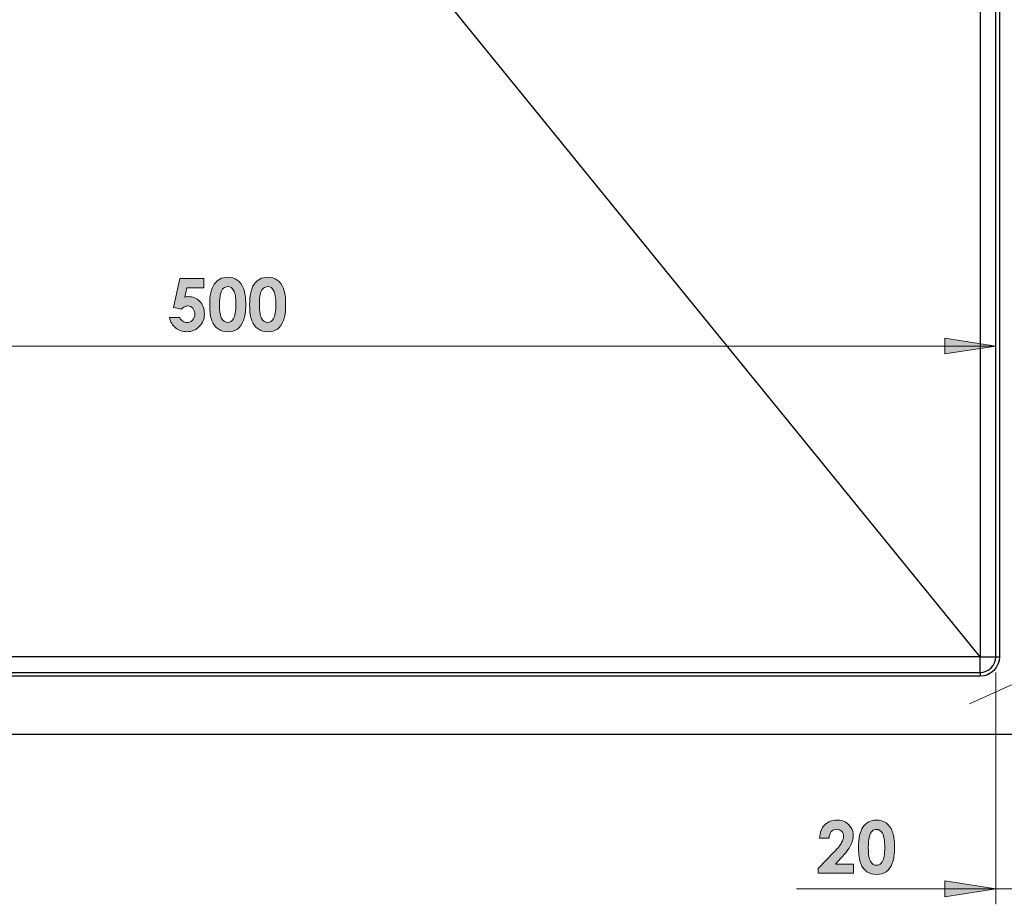
# Model space of a CAD drawing. Units: inches. Extents: x 472 to 1489, y -192 to 890.
# Drawn here: x 755 to 1074, y 317 to 603 of the extents above; entities that cross this region are included whole.
import ezdxf

# ---------------------------------------------------------------- set-up
doc = ezdxf.new("R2010")
doc.units = ezdxf.units.IN
doc.header["$MEASUREMENT"] = 0
doc.layers.add('Layer 1', color=7, linetype='Continuous')

msp = doc.modelspace()

# ---------------------------------------------------------------- hatches: boundary and pattern name
at = {"layer": 'Layer 1', "true_color": 0xffffff}
h = msp.add_hatch(color=7, dxfattribs=at)
h.dxf.hatch_style = 2
h.paths.add_polyline_path([(1090.85, 322.33), (1107.36, 324.87), (1107.36, 319.79)])
h.paths.add_polyline_path([(1070.85, 322.33), (1054.34, 319.79), (1054.34, 324.87)])
h.paths.add_polyline_path([(1340.85, 545.33), (1357.36, 547.87), (1357.36, 542.79)])
h.paths.add_polyline_path([(1320.85, 545.33), (1304.34, 542.79), (1304.34, 547.87)])
h.paths.add_polyline_path([(1320.85, 497.89), (1304.34, 495.35), (1304.34, 500.43)])
h.paths.add_polyline_path([(1090.85, 497.89), (1107.36, 500.43), (1107.36, 495.35)])
h.paths.add_polyline_path([(1070.85, 497.89), (1054.34, 495.35), (1054.34, 500.43)])
h.paths.add_polyline_path([(570.85, 497.89), (587.36, 500.43), (587.36, 495.35)])
h.paths.add_polyline_path([(1340.85, 867.33), (1324.34, 864.79), (1324.34, 869.87)])
h.paths.add_polyline_path([(550.85, 867.33), (567.36, 869.87), (567.36, 864.79)])
h = msp.add_hatch(color=7, dxfattribs=at)
h.dxf.hatch_style = 2
edge = h.paths.add_edge_path()
edge.add_spline(control_points=[(806.73, 519.72), (806.73, 519.72), (814.5, 519.72), (814.5, 519.72), (814.5, 519.72), (814.5, 516.77), (814.5, 516.77), (814.5, 516.77), (809.09, 516.77), (809.09, 516.77), (809.09, 516.77), (808.41, 513.73), (808.41, 513.73), (808.6, 513.78), (808.78, 513.82), (808.96, 513.85), (809.14, 513.88), (809.32, 513.89), (809.48, 513.89), (810.99, 513.89), (812.24, 513.37), (813.23, 512.33), (814.23, 511.3), (814.73, 509.97), (814.73, 508.35), (814.73, 506.72), (814.17, 505.34), (813.07, 504.22), (811.97, 503.1), (810.63, 502.54), (809.05, 502.54), (807.64, 502.54), (806.43, 502.95), (805.41, 503.76), (804.4, 504.57), (803.73, 505.69), (803.42, 507.1), (803.42, 507.1), (806.73, 507.1), (806.73, 507.1), (806.99, 506.57), (807.32, 506.18), (807.74, 505.91), (808.16, 505.64), (808.62, 505.5), (809.12, 505.5), (809.82, 505.5), (810.41, 505.76), (810.9, 506.27), (811.39, 506.78), (811.64, 507.43), (811.64, 508.23), (811.64, 509), (811.41, 509.64), (810.95, 510.13), (810.5, 510.63), (809.95, 510.88), (809.3, 510.88), (808.96, 510.88), (808.62, 510.79), (808.28, 510.62), (807.95, 510.44), (807.62, 510.18), (807.3, 509.83), (807.3, 509.83), (804.72, 510.41), (804.72, 510.41), (804.72, 510.41), (806.73, 519.72), (806.73, 519.72)], knot_values=[0, 0, 0, 0, 1, 1, 1, 2, 2, 2, 3, 3, 3, 4, 4, 4, 5, 5, 5, 6, 6, 6, 7, 7, 7, 8, 8, 8, 9, 9, 9, 10, 10, 10, 11, 11, 11, 12, 12, 12, 13, 13, 13, 14, 14, 14, 15, 15, 15, 16, 16, 16, 17, 17, 17, 18, 18, 18, 19, 19, 19, 20, 20, 20, 21, 21, 21, 22, 22, 22, 23, 23, 23, 23], degree=3, periodic=1)
edge = h.paths.add_edge_path()
edge.add_spline(control_points=[(817.86, 517.86), (818.9, 519.38), (820.36, 520.14), (822.22, 520.14), (823.43, 520.14), (824.47, 519.84), (825.35, 519.24), (826.23, 518.64), (826.9, 517.73), (827.38, 516.49), (827.86, 515.26), (828.1, 513.54), (828.1, 511.34), (828.1, 509.11), (827.85, 507.38), (827.37, 506.14), (826.88, 504.9), (826.23, 503.99), (825.41, 503.41), (824.59, 502.83), (823.56, 502.54), (822.31, 502.54), (821.06, 502.54), (820.02, 502.83), (819.17, 503.42), (818.32, 504), (817.65, 504.89), (817.17, 506.08), (816.69, 507.28), (816.45, 508.97), (816.45, 511.18), (816.45, 514.25), (816.92, 516.48), (817.86, 517.86), (817.86, 517.86), (817.86, 517.86), (817.86, 517.86)], knot_values=[0, 0, 0, 0, 1, 1, 1, 2, 2, 2, 3, 3, 3, 4, 4, 4, 5, 5, 5, 6, 6, 6, 7, 7, 7, 8, 8, 8, 9, 9, 9, 10, 10, 10, 11, 11, 11, 12, 12, 12, 12], degree=3, periodic=1)
edge = h.paths.add_edge_path()
edge.add_spline(control_points=[(822.29, 517.11), (821.76, 517.11), (821.29, 516.94), (820.88, 516.59), (820.46, 516.25), (820.15, 515.65), (819.93, 514.81), (819.71, 513.97), (819.61, 512.73), (819.61, 511.11), (819.61, 508.99), (819.86, 507.53), (820.35, 506.72), (820.85, 505.91), (821.5, 505.5), (822.29, 505.5), (823.06, 505.5), (823.67, 505.89), (824.12, 506.65), (824.66, 507.58), (824.94, 509.13), (824.94, 511.3), (824.94, 513.5), (824.69, 515.02), (824.2, 515.86), (823.71, 516.69), (823.07, 517.11), (822.29, 517.11)], knot_values=[0, 0, 0, 0, 1, 1, 1, 2, 2, 2, 3, 3, 3, 4, 4, 4, 5, 5, 5, 6, 6, 6, 7, 7, 7, 8, 8, 8, 9, 9, 9, 9], degree=3, periodic=1)
edge = h.paths.add_edge_path()
edge.add_spline(control_points=[(830.79, 517.86), (831.83, 519.38), (833.29, 520.14), (835.15, 520.14), (836.36, 520.14), (837.4, 519.84), (838.28, 519.24), (839.16, 518.64), (839.83, 517.73), (840.31, 516.49), (840.79, 515.26), (841.03, 513.54), (841.03, 511.34), (841.03, 509.11), (840.78, 507.38), (840.3, 506.14), (839.81, 504.9), (839.16, 503.99), (838.34, 503.41), (837.52, 502.83), (836.49, 502.54), (835.24, 502.54), (833.99, 502.54), (832.95, 502.83), (832.1, 503.42), (831.25, 504), (830.58, 504.89), (830.1, 506.08), (829.62, 507.28), (829.38, 508.97), (829.38, 511.18), (829.38, 514.25), (829.85, 516.48), (830.79, 517.86), (830.79, 517.86), (830.79, 517.86), (830.79, 517.86)], knot_values=[0, 0, 0, 0, 1, 1, 1, 2, 2, 2, 3, 3, 3, 4, 4, 4, 5, 5, 5, 6, 6, 6, 7, 7, 7, 8, 8, 8, 9, 9, 9, 10, 10, 10, 11, 11, 11, 12, 12, 12, 12], degree=3, periodic=1)
edge = h.paths.add_edge_path()
edge.add_spline(control_points=[(835.23, 517.11), (834.69, 517.11), (834.22, 516.94), (833.81, 516.59), (833.39, 516.25), (833.08, 515.65), (832.86, 514.81), (832.64, 513.97), (832.54, 512.73), (832.54, 511.11), (832.54, 508.99), (832.79, 507.53), (833.28, 506.72), (833.78, 505.91), (834.43, 505.5), (835.23, 505.5), (835.99, 505.5), (836.6, 505.89), (837.05, 506.65), (837.6, 507.58), (837.87, 509.13), (837.87, 511.3), (837.87, 513.5), (837.62, 515.02), (837.13, 515.86), (836.64, 516.69), (836.01, 517.11), (835.23, 517.11)], knot_values=[0, 0, 0, 0, 1, 1, 1, 2, 2, 2, 3, 3, 3, 4, 4, 4, 5, 5, 5, 6, 6, 6, 7, 7, 7, 8, 8, 8, 9, 9, 9, 9], degree=3, periodic=1)
h = msp.add_hatch(color=7, dxfattribs=at)
h.dxf.hatch_style = 2
edge = h.paths.add_edge_path()
edge.add_spline(control_points=[(1016.9, 338.76), (1016.9, 338.76), (1013.83, 338.76), (1013.83, 338.76), (1013.91, 340.57), (1014.47, 341.99), (1015.51, 343.03), (1016.55, 344.06), (1017.89, 344.58), (1019.52, 344.58), (1020.53, 344.58), (1021.42, 344.37), (1022.19, 343.94), (1022.96, 343.51), (1023.57, 342.89), (1024.04, 342.08), (1024.5, 341.27), (1024.73, 340.45), (1024.73, 339.61), (1024.73, 338.62), (1024.45, 337.55), (1023.89, 336.4), (1023.33, 335.25), (1022.3, 333.9), (1020.81, 332.33), (1020.81, 332.33), (1018.95, 330.35), (1018.95, 330.35), (1018.95, 330.35), (1024.86, 330.35), (1024.86, 330.35), (1024.86, 330.35), (1024.86, 327.4), (1024.86, 327.4), (1024.86, 327.4), (1013.38, 327.4), (1013.38, 327.4), (1013.38, 327.4), (1013.38, 328.93), (1013.38, 328.93), (1013.38, 328.93), (1018.5, 334.21), (1018.5, 334.21), (1019.75, 335.48), (1020.57, 336.5), (1020.98, 337.27), (1021.39, 338.04), (1021.59, 338.74), (1021.59, 339.36), (1021.59, 340.01), (1021.38, 340.54), (1020.96, 340.96), (1020.53, 341.39), (1019.99, 341.6), (1019.32, 341.6), (1018.64, 341.6), (1018.08, 341.34), (1017.63, 340.83), (1017.17, 340.32), (1016.93, 339.63), (1016.9, 338.76)], knot_values=[0, 0, 0, 0, 1, 1, 1, 2, 2, 2, 3, 3, 3, 4, 4, 4, 5, 5, 5, 6, 6, 6, 7, 7, 7, 8, 8, 8, 9, 9, 9, 10, 10, 10, 11, 11, 11, 12, 12, 12, 13, 13, 13, 14, 14, 14, 15, 15, 15, 16, 16, 16, 17, 17, 17, 18, 18, 18, 19, 19, 19, 20, 20, 20, 20], degree=3, periodic=1)
edge = h.paths.add_edge_path()
edge.add_spline(control_points=[(1027.86, 342.3), (1028.91, 343.82), (1030.36, 344.58), (1032.22, 344.58), (1033.43, 344.58), (1034.48, 344.28), (1035.35, 343.68), (1036.23, 343.08), (1036.91, 342.16), (1037.38, 340.93), (1037.86, 339.7), (1038.1, 337.98), (1038.1, 335.77), (1038.1, 333.55), (1037.86, 331.82), (1037.37, 330.58), (1036.89, 329.34), (1036.23, 328.43), (1035.42, 327.85), (1034.6, 327.27), (1033.56, 326.98), (1032.31, 326.98), (1031.07, 326.98), (1030.02, 327.27), (1029.17, 327.86), (1028.32, 328.44), (1027.65, 329.33), (1027.17, 330.52), (1026.69, 331.72), (1026.45, 333.41), (1026.45, 335.62), (1026.45, 338.69), (1026.92, 340.92), (1027.86, 342.3), (1027.86, 342.3), (1027.86, 342.3), (1027.86, 342.3)], knot_values=[0, 0, 0, 0, 1, 1, 1, 2, 2, 2, 3, 3, 3, 4, 4, 4, 5, 5, 5, 6, 6, 6, 7, 7, 7, 8, 8, 8, 9, 9, 9, 10, 10, 10, 11, 11, 11, 12, 12, 12, 12], degree=3, periodic=1)
edge = h.paths.add_edge_path()
edge.add_spline(control_points=[(1032.3, 341.55), (1031.77, 341.55), (1031.29, 341.38), (1030.88, 341.03), (1030.47, 340.69), (1030.15, 340.09), (1029.94, 339.25), (1029.72, 338.41), (1029.61, 337.17), (1029.61, 335.55), (1029.61, 333.43), (1029.86, 331.96), (1030.36, 331.16), (1030.86, 330.35), (1031.5, 329.94), (1032.3, 329.94), (1033.06, 329.94), (1033.67, 330.33), (1034.12, 331.09), (1034.67, 332.02), (1034.94, 333.57), (1034.94, 335.74), (1034.94, 337.94), (1034.7, 339.46), (1034.2, 340.3), (1033.71, 341.13), (1033.08, 341.55), (1032.3, 341.55)], knot_values=[0, 0, 0, 0, 1, 1, 1, 2, 2, 2, 3, 3, 3, 4, 4, 4, 5, 5, 5, 6, 6, 6, 7, 7, 7, 8, 8, 8, 9, 9, 9, 9], degree=3, periodic=1)

# ---------------------------------------------------------------- linework, layer by layer
at = {"layer": 'Layer 1', "color": 7, "lineweight": 25, "true_color": 0xffffff}
for points in [[(1065.82, 792.25), (1065.82, 754.83), (1065.82, 594.83), (1065.82, 584.83), (1065.82, 544.83), (1065.82, 397.36)], [(1070.85, 397.33), (1070.85, 792.33)], [(1072.05, 792.33), (1072.05, 397.33)], [(1065.82, 397.36), (1016.26, 458.23), (966.67, 519.13), (867.69, 640.71), (867.53, 640.9)], [(1065.82, 397.36), (980.85, 397.36), (820.85, 397.36), (810.85, 397.36), (770.85, 397.36), (610.85, 397.36), (575.88, 397.36)], [(1065.82, 397.36), (1065.82, 397.36)], [(1065.82, 397.36), (1065.85, 397.33)], [(1065.85, 392.33), (1065.85, 392.43), (1065.85, 392.71), (1065.85, 393.17), (1065.85, 393.8), (1065.85, 394.55), (1065.85, 395.42), (1065.85, 396.36), (1065.85, 397.33)], [(1065.85, 397.33), (1066.82, 397.33), (1067.76, 397.33), (1068.62, 397.33), (1069.38, 397.33), (1070, 397.33), (1070.47, 397.33), (1070.75, 397.33), (1070.85, 397.33)], [(1065.85, 392.33), (1066.82, 392.43), (1067.76, 392.71), (1068.62, 393.17), (1069.38, 393.8), (1070, 394.55), (1070.47, 395.42), (1070.75, 396.36), (1070.85, 397.33)], [(1072.05, 397.33), (1071.93, 396.12), (1071.57, 394.96), (1071, 393.89), (1070.23, 392.95), (1069.29, 392.18), (1068.22, 391.6), (1067.06, 391.25), (1065.85, 391.13)], [(1070.85, 397.33), (1070.87, 397.33), (1070.94, 397.33), (1071.05, 397.33), (1071.2, 397.33), (1071.38, 397.33), (1071.59, 397.33), (1071.81, 397.33), (1072.05, 397.33)], [(575.85, 392.33), (1065.85, 392.33)], [(1065.85, 392.33), (1065.85, 392.31), (1065.85, 392.24), (1065.85, 392.13), (1065.85, 391.98), (1065.85, 391.8), (1065.85, 391.59), (1065.85, 391.37), (1065.85, 391.13)], [(1065.85, 391.13), (575.85, 391.13)], [(555.85, 372.33), (1335.85, 372.33)]]:
    msp.add_lwpolyline(points, dxfattribs=at)
at = {"layer": 'Layer 1', "color": 7, "lineweight": 18, "true_color": 0xffffff}
for points in [[(1070.85, 497.89), (1054.34, 495.35), (1054.34, 500.43), (1070.85, 497.89)], [(570.85, 497.89), (1070.85, 497.89)], [(1091.3, 395.26), (1062.35, 382.21)], [(1070.85, 392.33), (1070.85, 317.33)], [(1070.85, 322.33), (1006.4, 322.33)], [(1070.85, 322.33), (1054.34, 319.79), (1054.34, 324.87), (1070.85, 322.33)], [(1070.85, 322.33), (1090.85, 322.33)]]:
    msp.add_lwpolyline(points, dxfattribs=at)
at = {"layer": 'Layer 1', "lineweight": 0}
for points in [[(1070.85, 497.89), (1054.34, 495.35), (1054.34, 500.43)], [(1070.85, 322.33), (1054.34, 319.79), (1054.34, 324.87)]]:
    msp.add_lwpolyline(points, dxfattribs=at)
for points, knots in [([(806.73, 519.72), (806.73, 519.72), (814.5, 519.72), (814.5, 519.72), (814.5, 519.72), (814.5, 516.77), (814.5, 516.77), (814.5, 516.77), (809.09, 516.77), (809.09, 516.77), (809.09, 516.77), (808.41, 513.73), (808.41, 513.73), (808.6, 513.78), (808.78, 513.82), (808.96, 513.85), (809.14, 513.88), (809.32, 513.89), (809.48, 513.89), (810.99, 513.89), (812.24, 513.37), (813.23, 512.33), (814.23, 511.3), (814.73, 509.97), (814.73, 508.35), (814.73, 506.72), (814.17, 505.34), (813.07, 504.22), (811.97, 503.1), (810.63, 502.54), (809.05, 502.54), (807.64, 502.54), (806.43, 502.95), (805.41, 503.76), (804.4, 504.57), (803.73, 505.69), (803.42, 507.1), (803.42, 507.1), (806.73, 507.1), (806.73, 507.1), (806.99, 506.57), (807.32, 506.18), (807.74, 505.91), (808.16, 505.64), (808.62, 505.5), (809.12, 505.5), (809.82, 505.5), (810.41, 505.76), (810.9, 506.27), (811.39, 506.78), (811.64, 507.43), (811.64, 508.23), (811.64, 509), (811.41, 509.64), (810.95, 510.13), (810.5, 510.63), (809.95, 510.88), (809.3, 510.88), (808.96, 510.88), (808.62, 510.79), (808.28, 510.62), (807.95, 510.44), (807.62, 510.18), (807.3, 509.83), (807.3, 509.83), (804.72, 510.41), (804.72, 510.41), (804.72, 510.41), (806.73, 519.72), (806.73, 519.72)], [0, 0, 0, 0, 1, 1, 1, 2, 2, 2, 3, 3, 3, 4, 4, 4, 5, 5, 5, 6, 6, 6, 7, 7, 7, 8, 8, 8, 9, 9, 9, 10, 10, 10, 11, 11, 11, 12, 12, 12, 13, 13, 13, 14, 14, 14, 15, 15, 15, 16, 16, 16, 17, 17, 17, 18, 18, 18, 19, 19, 19, 20, 20, 20, 21, 21, 21, 22, 22, 22, 23, 23, 23, 23]), ([(817.86, 517.86), (818.9, 519.38), (820.36, 520.14), (822.22, 520.14), (823.43, 520.14), (824.47, 519.84), (825.35, 519.24), (826.23, 518.64), (826.9, 517.73), (827.38, 516.49), (827.86, 515.26), (828.1, 513.54), (828.1, 511.34), (828.1, 509.11), (827.85, 507.38), (827.37, 506.14), (826.88, 504.9), (826.23, 503.99), (825.41, 503.41), (824.59, 502.83), (823.56, 502.54), (822.31, 502.54), (821.06, 502.54), (820.02, 502.83), (819.17, 503.42), (818.32, 504), (817.65, 504.89), (817.17, 506.08), (816.69, 507.28), (816.45, 508.97), (816.45, 511.18), (816.45, 514.25), (816.92, 516.48), (817.86, 517.86), (817.86, 517.86), (817.86, 517.86), (817.86, 517.86)], [0, 0, 0, 0, 1, 1, 1, 2, 2, 2, 3, 3, 3, 4, 4, 4, 5, 5, 5, 6, 6, 6, 7, 7, 7, 8, 8, 8, 9, 9, 9, 10, 10, 10, 11, 11, 11, 12, 12, 12, 12]), ([(830.79, 517.86), (831.83, 519.38), (833.29, 520.14), (835.15, 520.14), (836.36, 520.14), (837.4, 519.84), (838.28, 519.24), (839.16, 518.64), (839.83, 517.73), (840.31, 516.49), (840.79, 515.26), (841.03, 513.54), (841.03, 511.34), (841.03, 509.11), (840.78, 507.38), (840.3, 506.14), (839.81, 504.9), (839.16, 503.99), (838.34, 503.41), (837.52, 502.83), (836.49, 502.54), (835.24, 502.54), (833.99, 502.54), (832.95, 502.83), (832.1, 503.42), (831.25, 504), (830.58, 504.89), (830.1, 506.08), (829.62, 507.28), (829.38, 508.97), (829.38, 511.18), (829.38, 514.25), (829.85, 516.48), (830.79, 517.86), (830.79, 517.86), (830.79, 517.86), (830.79, 517.86)], [0, 0, 0, 0, 1, 1, 1, 2, 2, 2, 3, 3, 3, 4, 4, 4, 5, 5, 5, 6, 6, 6, 7, 7, 7, 8, 8, 8, 9, 9, 9, 10, 10, 10, 11, 11, 11, 12, 12, 12, 12]), ([(822.29, 517.11), (821.76, 517.11), (821.29, 516.94), (820.88, 516.59), (820.46, 516.25), (820.15, 515.65), (819.93, 514.81), (819.71, 513.97), (819.61, 512.73), (819.61, 511.11), (819.61, 508.99), (819.86, 507.53), (820.35, 506.72), (820.85, 505.91), (821.5, 505.5), (822.29, 505.5), (823.06, 505.5), (823.67, 505.89), (824.12, 506.65), (824.66, 507.58), (824.94, 509.13), (824.94, 511.3), (824.94, 513.5), (824.69, 515.02), (824.2, 515.86), (823.71, 516.69), (823.07, 517.11), (822.29, 517.11)], [0, 0, 0, 0, 1, 1, 1, 2, 2, 2, 3, 3, 3, 4, 4, 4, 5, 5, 5, 6, 6, 6, 7, 7, 7, 8, 8, 8, 9, 9, 9, 9]), ([(835.23, 517.11), (834.69, 517.11), (834.22, 516.94), (833.81, 516.59), (833.39, 516.25), (833.08, 515.65), (832.86, 514.81), (832.64, 513.97), (832.54, 512.73), (832.54, 511.11), (832.54, 508.99), (832.79, 507.53), (833.28, 506.72), (833.78, 505.91), (834.43, 505.5), (835.23, 505.5), (835.99, 505.5), (836.6, 505.89), (837.05, 506.65), (837.6, 507.58), (837.87, 509.13), (837.87, 511.3), (837.87, 513.5), (837.62, 515.02), (837.13, 515.86), (836.64, 516.69), (836.01, 517.11), (835.23, 517.11)], [0, 0, 0, 0, 1, 1, 1, 2, 2, 2, 3, 3, 3, 4, 4, 4, 5, 5, 5, 6, 6, 6, 7, 7, 7, 8, 8, 8, 9, 9, 9, 9]), ([(1016.9, 338.76), (1016.9, 338.76), (1013.83, 338.76), (1013.83, 338.76), (1013.91, 340.57), (1014.47, 341.99), (1015.51, 343.03), (1016.55, 344.06), (1017.89, 344.58), (1019.52, 344.58), (1020.53, 344.58), (1021.42, 344.37), (1022.19, 343.94), (1022.96, 343.51), (1023.57, 342.89), (1024.04, 342.08), (1024.5, 341.27), (1024.73, 340.45), (1024.73, 339.61), (1024.73, 338.62), (1024.45, 337.55), (1023.89, 336.4), (1023.33, 335.25), (1022.3, 333.9), (1020.81, 332.33), (1020.81, 332.33), (1018.95, 330.35), (1018.95, 330.35), (1018.95, 330.35), (1024.86, 330.35), (1024.86, 330.35), (1024.86, 330.35), (1024.86, 327.4), (1024.86, 327.4), (1024.86, 327.4), (1013.38, 327.4), (1013.38, 327.4), (1013.38, 327.4), (1013.38, 328.93), (1013.38, 328.93), (1013.38, 328.93), (1018.5, 334.21), (1018.5, 334.21), (1019.75, 335.48), (1020.57, 336.5), (1020.98, 337.27), (1021.39, 338.04), (1021.59, 338.74), (1021.59, 339.36), (1021.59, 340.01), (1021.38, 340.54), (1020.96, 340.96), (1020.53, 341.39), (1019.99, 341.6), (1019.32, 341.6), (1018.64, 341.6), (1018.08, 341.34), (1017.63, 340.83), (1017.17, 340.32), (1016.93, 339.63), (1016.9, 338.76)], [0, 0, 0, 0, 1, 1, 1, 2, 2, 2, 3, 3, 3, 4, 4, 4, 5, 5, 5, 6, 6, 6, 7, 7, 7, 8, 8, 8, 9, 9, 9, 10, 10, 10, 11, 11, 11, 12, 12, 12, 13, 13, 13, 14, 14, 14, 15, 15, 15, 16, 16, 16, 17, 17, 17, 18, 18, 18, 19, 19, 19, 20, 20, 20, 20]), ([(1027.86, 342.3), (1028.91, 343.82), (1030.36, 344.58), (1032.22, 344.58), (1033.43, 344.58), (1034.48, 344.28), (1035.35, 343.68), (1036.23, 343.08), (1036.91, 342.16), (1037.38, 340.93), (1037.86, 339.7), (1038.1, 337.98), (1038.1, 335.77), (1038.1, 333.55), (1037.86, 331.82), (1037.37, 330.58), (1036.89, 329.34), (1036.23, 328.43), (1035.42, 327.85), (1034.6, 327.27), (1033.56, 326.98), (1032.31, 326.98), (1031.07, 326.98), (1030.02, 327.27), (1029.17, 327.86), (1028.32, 328.44), (1027.65, 329.33), (1027.17, 330.52), (1026.69, 331.72), (1026.45, 333.41), (1026.45, 335.62), (1026.45, 338.69), (1026.92, 340.92), (1027.86, 342.3), (1027.86, 342.3), (1027.86, 342.3), (1027.86, 342.3)], [0, 0, 0, 0, 1, 1, 1, 2, 2, 2, 3, 3, 3, 4, 4, 4, 5, 5, 5, 6, 6, 6, 7, 7, 7, 8, 8, 8, 9, 9, 9, 10, 10, 10, 11, 11, 11, 12, 12, 12, 12]), ([(1032.3, 341.55), (1031.77, 341.55), (1031.29, 341.38), (1030.88, 341.03), (1030.47, 340.69), (1030.15, 340.09), (1029.94, 339.25), (1029.72, 338.41), (1029.61, 337.17), (1029.61, 335.55), (1029.61, 333.43), (1029.86, 331.96), (1030.36, 331.16), (1030.86, 330.35), (1031.5, 329.94), (1032.3, 329.94), (1033.06, 329.94), (1033.67, 330.33), (1034.12, 331.09), (1034.67, 332.02), (1034.94, 333.57), (1034.94, 335.74), (1034.94, 337.94), (1034.7, 339.46), (1034.2, 340.3), (1033.71, 341.13), (1033.08, 341.55), (1032.3, 341.55)], [0, 0, 0, 0, 1, 1, 1, 2, 2, 2, 3, 3, 3, 4, 4, 4, 5, 5, 5, 6, 6, 6, 7, 7, 7, 8, 8, 8, 9, 9, 9, 9])]:
    msp.add_open_spline(points, degree=3, knots=knots, dxfattribs=at)

doc.saveas('drawing.dxf')
